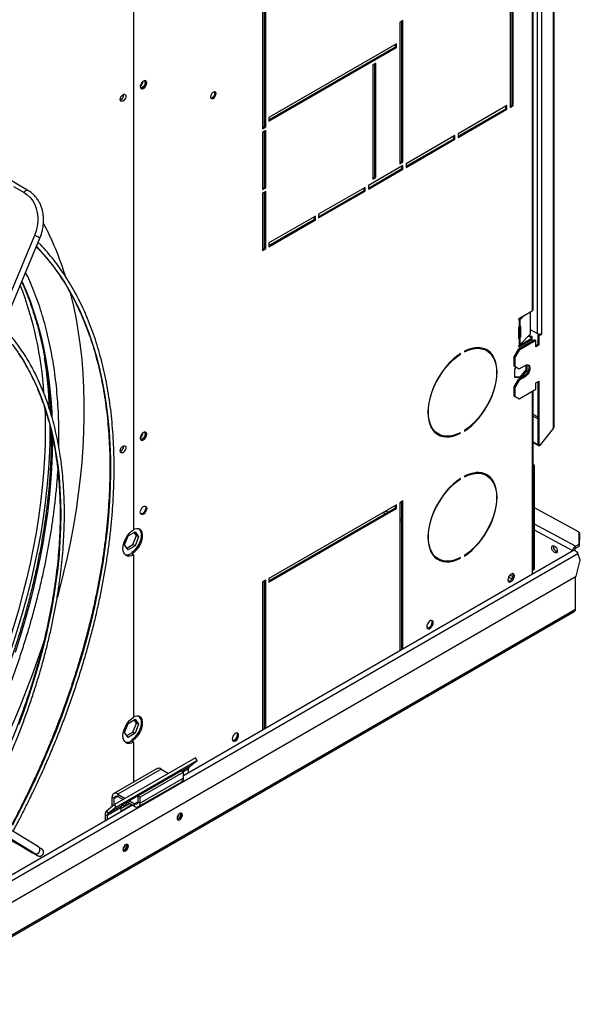
# Model space of a CAD drawing. Units: millimetres. Extents: x 5 to 414, y 3 to 291.
# Drawn here: x 237 to 252, y 32 to 57 of the extents above; entities that cross this region are included whole.
import ezdxf

# ---------------------------------------------------------------- set-up
doc = ezdxf.new("R2010")
doc.units = ezdxf.units.MM

msp = doc.modelspace()

# ---------------------------------------------------------------- linework, layer by layer
at = {"color": 7, "linetype": 'Continuous', "lineweight": 25}
for p, q in [((251.442, 75.532), (251.442, 46.607)), ((251.465, 46.649), (251.465, 75.532)), ((251.018, 71.727), (251.018, 49.076)), ((251.131, 71.727), (251.131, 49.076)), ((250.893, 70.822), (250.893, 49.674)), ((250.917, 49.706), (250.917, 70.855)), ((240.46, 65.353), (240.46, 43.945)), ((250.31, 59.217), (250.31, 54.988)), ((250.367, 55.053), (250.367, 59.25)), ((250.395, 55.037), (250.395, 59.266)), ((243.89, 54.498), (243.89, 58.957)), ((243.918, 54.482), (243.918, 58.973)), ((243.833, 58.924), (243.833, 54.433)), ((247.51, 57.258), (247.425, 57.209)), ((247.425, 57.209), (247.425, 53.518)), ((247.482, 53.584), (247.482, 57.242)), ((247.51, 53.567), (247.51, 57.258)), ((247.341, 56.654), (244.003, 54.727)), ((247.312, 56.572), (247.312, 56.637)), ((247.341, 56.556), (247.341, 56.654)), ((244.003, 54.662), (247.312, 56.572)), ((244.003, 54.629), (247.341, 56.556)), ((247.312, 56.572), (247.341, 56.556)), ((246.803, 56.148), (246.718, 56.099)), ((246.775, 53.175), (246.775, 56.131)), ((246.803, 53.159), (246.803, 56.148)), ((246.718, 56.099), (246.718, 53.11)), ((250.226, 55.037), (248.953, 54.302)), ((248.953, 54.237), (250.197, 54.955)), ((248.953, 54.204), (250.226, 54.939)), ((250.197, 54.955), (250.197, 55.02)), ((250.197, 54.955), (250.226, 54.939)), ((250.226, 54.939), (250.226, 55.037)), ((250.31, 55.02), (250.367, 55.053)), ((250.31, 54.988), (250.395, 55.037)), ((250.367, 55.053), (250.395, 55.037)), ((244.003, 54.727), (244.003, 54.629)), ((243.833, 54.466), (243.89, 54.498)), ((243.833, 54.433), (243.918, 54.482)), ((243.918, 54.384), (243.833, 54.335)), ((243.833, 54.335), (243.833, 52.841)), ((243.89, 54.498), (243.918, 54.482)), ((243.89, 52.906), (243.89, 54.368)), ((243.918, 52.89), (243.918, 54.384)), ((248.868, 54.253), (247.595, 53.518)), ((247.595, 53.453), (248.84, 54.171)), ((247.595, 53.42), (248.868, 54.155)), ((248.84, 54.171), (248.84, 54.237)), ((248.84, 54.171), (248.868, 54.155)), ((248.868, 54.155), (248.868, 54.253)), ((248.953, 54.302), (248.953, 54.204)), ((247.425, 53.551), (247.482, 53.584)), ((247.425, 53.518), (247.51, 53.567)), ((247.482, 53.584), (247.51, 53.567)), ((247.51, 53.469), (246.605, 52.947)), ((246.605, 52.881), (247.482, 53.388)), ((246.605, 52.849), (247.51, 53.371)), ((247.482, 53.388), (247.482, 53.453)), ((247.482, 53.388), (247.51, 53.371)), ((247.51, 53.371), (247.51, 53.469)), ((247.595, 53.518), (247.595, 53.42)), ((237.697, 52.821), (237.048, 53.196)), ((246.718, 53.143), (246.775, 53.175)), ((246.718, 53.11), (246.803, 53.159)), ((246.775, 53.175), (246.803, 53.159)), ((243.833, 52.873), (243.89, 52.906)), ((243.833, 52.841), (243.918, 52.89)), ((243.918, 52.792), (243.833, 52.743)), ((243.89, 52.906), (243.918, 52.89)), ((243.89, 51.314), (243.89, 52.776)), ((243.918, 51.298), (243.918, 52.792)), ((246.52, 52.898), (245.304, 52.196)), ((245.304, 52.13), (246.492, 52.816)), ((245.304, 52.098), (246.52, 52.8)), ((246.492, 52.816), (246.492, 52.881)), ((246.492, 52.816), (246.52, 52.8)), ((246.52, 52.8), (246.52, 52.898)), ((246.605, 52.947), (246.605, 52.849)), ((243.833, 52.743), (243.833, 51.249)), ((245.219, 52.147), (244.003, 51.445)), ((244.003, 51.379), (245.191, 52.065)), ((244.003, 51.347), (245.219, 52.049)), ((245.191, 52.065), (245.191, 52.13)), ((245.191, 52.065), (245.219, 52.049)), ((245.219, 52.049), (245.219, 52.147)), ((245.304, 52.196), (245.304, 52.098)), ((237.869, 51.641), (235.449, 45.842)), ((235.592, 45.776), (238.012, 51.574)), ((243.833, 51.281), (243.89, 51.314)), ((243.833, 51.249), (243.918, 51.298)), ((243.89, 51.314), (243.918, 51.298)), ((244.003, 51.445), (244.003, 51.347)), ((250.54, 49.443), (250.54, 49.447)), ((250.567, 49.486), (250.543, 49.461)), ((250.559, 49.432), (250.553, 49.43)), ((250.553, 49.43), (250.553, 49.264)), ((250.559, 49.481), (250.893, 49.674)), ((250.677, 49.549), (250.566, 49.438)), ((250.566, 49.438), (250.566, 49.275)), ((250.85, 49.068), (250.85, 49.649)), ((250.54, 48.953), (250.54, 49.234)), ((250.545, 49.253), (250.545, 48.996)), ((250.553, 49.264), (250.559, 49.269)), ((250.566, 49.274), (250.566, 49.275)), ((250.58, 49.265), (250.58, 48.985)), ((251.018, 49.076), (250.85, 49.173)), ((250.961, 48.913), (250.523, 48.66)), ((250.865, 48.939), (250.54, 48.751)), ((250.545, 48.996), (250.58, 48.985)), ((250.559, 48.942), (250.553, 48.94)), ((250.553, 48.94), (250.553, 48.774)), ((250.893, 48.922), (250.559, 48.73)), ((250.566, 48.785), (250.85, 49.068)), ((250.566, 48.948), (250.566, 48.785)), ((250.566, 48.948), (250.566, 48.948)), ((250.794, 49.012), (250.851, 48.98)), ((250.814, 49.033), (250.879, 48.996)), ((250.851, 48.98), (250.879, 48.996)), ((250.851, 48.98), (250.851, 48.931)), ((250.893, 48.922), (250.865, 48.939)), ((250.879, 48.996), (250.879, 48.931)), ((250.893, 48.873), (250.893, 48.922)), ((250.961, 48.913), (250.989, 48.896)), ((251.079, 49.062), (251.046, 49.043)), ((251.046, 49.043), (251.074, 49.027)), ((251.046, 48.798), (251.046, 49.043)), ((251.074, 49.027), (251.145, 49.068)), ((251.074, 48.782), (251.074, 49.027)), ((251.145, 49.084), (251.131, 49.076)), ((251.131, 49.076), (251.145, 49.068)), ((251.145, 49.068), (251.145, 49.084)), ((250.523, 48.66), (250.409, 48.464)), ((250.523, 48.66), (250.551, 48.643)), ((250.54, 48.741), (250.54, 48.744)), ((250.989, 48.896), (250.551, 48.643)), ((250.553, 48.774), (250.559, 48.779)), ((250.989, 48.733), (250.989, 48.896)), ((251.046, 48.798), (250.989, 48.766)), ((251.074, 48.782), (250.989, 48.733)), ((251.074, 48.782), (251.046, 48.798)), ((249.003, 48.547), (249.016, 48.54)), ((249.016, 48.54), (249.016, 48.556)), ((249.115, 48.613), (249.115, 48.597)), ((249.696, 48.632), (249.668, 48.649)), ((250.409, 48.464), (250.438, 48.447)), ((250.409, 48.464), (250.409, 48.235)), ((250.551, 48.643), (250.438, 48.447)), ((250.438, 48.447), (250.438, 48.219)), ((250.409, 48.235), (250.438, 48.219)), ((250.409, 48.235), (250.523, 48.17)), ((250.435, 48.143), (250.477, 48.196)), ((250.435, 47.932), (250.435, 48.143)), ((250.438, 48.219), (250.551, 48.153)), ((250.523, 48.17), (250.551, 48.153)), ((250.551, 48.153), (250.706, 48.243)), ((250.723, 48.252), (250.723, 48.131)), ((250.752, 48.26), (250.752, 48.115)), ((250.565, 47.934), (250.435, 47.946)), ((250.593, 47.918), (250.435, 47.932)), ((250.678, 47.965), (250.523, 47.876)), ((250.706, 47.949), (250.551, 47.859)), ((250.723, 48.131), (250.565, 47.934)), ((250.565, 47.934), (250.593, 47.918)), ((250.752, 48.115), (250.593, 47.918)), ((250.678, 47.965), (250.706, 47.949)), ((250.723, 48.131), (250.752, 48.115)), ((250.523, 47.876), (250.409, 47.68)), ((250.409, 47.68), (250.438, 47.663)), ((250.409, 47.68), (250.409, 47.451)), ((250.551, 47.859), (250.438, 47.663)), ((250.438, 47.663), (250.438, 47.435)), ((250.523, 47.876), (250.551, 47.859)), ((250.989, 47.786), (251.074, 47.835)), ((250.989, 47.622), (250.989, 47.786)), ((251.046, 46.15), (251.046, 47.818)), ((251.074, 46.134), (251.074, 47.835)), ((250.409, 47.451), (250.438, 47.435)), ((250.409, 47.451), (250.523, 47.386)), ((250.438, 47.435), (250.551, 47.369)), ((250.523, 47.386), (250.551, 47.369)), ((250.551, 47.369), (250.989, 47.622)), ((250.917, 43.174), (250.917, 47.58)), ((251.442, 46.607), (251.442, 46.591)), ((248.408, 46.466), (248.436, 46.45)), ((249.001, 46.478), (249.016, 46.469)), ((249.016, 46.469), (249.016, 46.485)), ((249.115, 46.542), (249.115, 46.526)), ((251.442, 46.591), (251.074, 46.134)), ((251.046, 46.16), (250.917, 46.235)), ((251.065, 46.137), (250.917, 46.223)), ((251.074, 46.134), (251.046, 46.15)), ((251.065, 46.137), (251.063, 46.14)), ((251.066, 46.138), (251.065, 46.137)), ((250.921, 45.575), (250.95, 45.591)), ((250.921, 42.926), (250.921, 45.575)), ((250.95, 42.942), (250.95, 45.591)), ((249.115, 45.347), (249.115, 45.331)), ((249.696, 45.366), (249.668, 45.382)), ((249.003, 45.281), (249.016, 45.274)), ((249.016, 45.274), (249.016, 45.29)), ((247.341, 44.602), (244.003, 42.675)), ((247.312, 44.52), (247.312, 44.585)), ((247.341, 44.504), (247.341, 44.602)), ((247.51, 44.7), (247.425, 44.651)), ((247.425, 44.651), (247.425, 40.781)), ((247.443, 44.661), (247.482, 44.641)), ((247.482, 40.814), (247.482, 44.683)), ((247.51, 40.83), (247.51, 44.7)), ((244.003, 42.61), (247.312, 44.52)), ((244.003, 42.577), (247.341, 44.504)), ((247.312, 44.52), (247.341, 44.504)), ((252.122, 43.887), (250.95, 44.52)), ((240.228, 43.549), (240.319, 43.785)), ((240.319, 43.785), (240.502, 43.891)), ((240.446, 43.558), (240.537, 43.793)), ((240.537, 43.793), (240.478, 43.877)), ((240.502, 43.891), (240.594, 43.761)), ((240.594, 43.761), (240.537, 43.793)), ((252.122, 43.572), (252.122, 43.887)), ((252.122, 43.887), (252.124, 43.838)), ((252.124, 43.838), (252.123, 43.522)), ((240.319, 43.419), (240.228, 43.549)), ((240.287, 43.466), (240.446, 43.558)), ((240.502, 43.525), (240.319, 43.419)), ((240.502, 43.525), (240.446, 43.558)), ((240.594, 43.761), (240.502, 43.525)), ((252.023, 43.514), (252.122, 43.572)), ((252.024, 43.465), (252.023, 43.514)), ((252.024, 43.465), (252.123, 43.522)), ((252.123, 43.522), (252.122, 43.572)), ((240.404, 43.324), (240.46, 43.292)), ((240.446, 43.342), (240.418, 43.359)), ((240.418, 43.359), (240.418, 43.316)), ((240.446, 43.342), (240.446, 43.3)), ((240.46, 43.292), (240.46, 39.046)), ((251.972, 43.406), (241.769, 37.516)), ((249.115, 43.276), (249.115, 43.26)), ((251.995, 43.416), (251.984, 43.41)), ((252.02, 43.403), (251.995, 43.416)), ((252.02, 43.403), (252.019, 43.402)), ((252.02, 43.402), (252.02, 43.403)), ((252.149, 43.155), (252.083, 43.325)), ((248.408, 43.2), (248.436, 43.184)), ((249.001, 43.211), (249.016, 43.203)), ((249.016, 43.203), (249.016, 43.219)), ((250.893, 43.141), (250.893, 42.783)), ((252.036, 42.732), (252.149, 43.155)), ((235.511, 33.193), (252.036, 42.732)), ((250.905, 42.889), (250.933, 42.905)), ((250.95, 42.942), (250.921, 42.926)), ((243.918, 42.626), (243.833, 42.577)), ((243.833, 42.577), (243.833, 38.708)), ((243.89, 38.74), (243.89, 42.61)), ((243.918, 38.757), (243.918, 42.626)), ((244.003, 42.675), (244.003, 42.577)), ((252.02, 41.864), (252.02, 42.723)), ((234.197, 31.54), (251.99, 41.812)), ((240.228, 38.65), (240.319, 38.886)), ((240.319, 38.886), (240.502, 38.992)), ((240.446, 38.658), (240.537, 38.894)), ((240.537, 38.894), (240.478, 38.978)), ((240.502, 38.992), (240.594, 38.861)), ((240.594, 38.861), (240.537, 38.894)), ((240.319, 38.52), (240.228, 38.65)), ((240.287, 38.567), (240.446, 38.658)), ((240.502, 38.626), (240.319, 38.52)), ((240.502, 38.626), (240.446, 38.658)), ((240.594, 38.861), (240.502, 38.626)), ((240.404, 38.425), (240.46, 38.393)), ((240.446, 38.443), (240.418, 38.46)), ((240.418, 38.46), (240.418, 38.417)), ((240.446, 38.443), (240.446, 38.401)), ((240.46, 38.393), (240.46, 37.346)), ((242.083, 37.985), (239.961, 36.761)), ((242.126, 37.918), (240.005, 36.694)), ((241.915, 37.75), (242.126, 37.918)), ((242.126, 37.918), (242.083, 37.985)), ((241.076, 37.701), (239.945, 37.048)), ((241.18, 37.691), (240.049, 37.038)), ((241.627, 37.598), (240.213, 36.782)), ((241.712, 37.645), (240.581, 36.992)), ((241.769, 37.613), (240.637, 36.96)), ((241.18, 37.691), (241.377, 37.578)), ((241.619, 37.592), (241.627, 37.598)), ((241.712, 37.645), (241.769, 37.613)), ((241.769, 37.456), (241.769, 37.613)), ((241.895, 37.589), (241.895, 37.698)), ((240.594, 36.708), (241.725, 37.361)), ((241.769, 37.456), (240.637, 36.803)), ((241.484, 37.516), (241.486, 37.515)), ((241.485, 37.515), (241.485, 37.516)), ((237.972, 35.656), (235.552, 37.14)), ((237.869, 35.485), (235.449, 36.968)), ((239.958, 36.92), (239.902, 36.953)), ((239.902, 36.713), (239.902, 36.953)), ((239.958, 36.758), (239.958, 36.92)), ((240.049, 37.038), (240.245, 36.925)), ((240.049, 37.038), (240.049, 36.973)), ((240.049, 36.973), (240.189, 36.892)), ((240.296, 36.83), (240.49, 36.718)), ((240.353, 36.862), (240.49, 36.783)), ((240.581, 36.835), (240.581, 36.992)), ((240.581, 36.992), (240.637, 36.96)), ((240.581, 36.835), (240.637, 36.803)), ((240.637, 36.803), (240.637, 36.96)), ((240.438, 36.748), (236.946, 34.732)), ((239.961, 36.761), (239.75, 36.592)), ((239.75, 36.592), (239.794, 36.525)), ((240.127, 36.678), (239.774, 36.474)), ((240.147, 36.729), (239.794, 36.525)), ((240.005, 36.694), (239.794, 36.525)), ((240.005, 36.694), (239.961, 36.761)), ((240.127, 36.658), (240.361, 36.793)), ((240.127, 36.593), (240.417, 36.76)), ((240.127, 36.678), (240.127, 36.593)), ((240.213, 36.782), (240.147, 36.729)), ((240.49, 36.718), (240.49, 36.783)), ((239.717, 36.506), (239.774, 36.474)), ((239.717, 36.506), (239.717, 36.332)), ((239.774, 36.474), (239.774, 36.364)), ((241.698, 36.514), (241.694, 36.539)), ((237.199, 35.86), (237.596, 35.631)), ((240.284, 35.697), (240.279, 35.723))]:
    msp.add_line(p, q, dxfattribs=at)
at = {"color": 8, "linetype": 'Continuous', "lineweight": 25}
for p, q in [((237.321, 52.921), (237.596, 52.762)), ((250.54, 49.447), (250.566, 49.438)), ((250.54, 49.443), (250.559, 49.432)), ((250.58, 49.265), (250.562, 49.271)), ((250.566, 48.948), (250.54, 48.956)), ((250.54, 48.953), (250.559, 48.942)), ((250.54, 48.741), (250.559, 48.73)), ((250.893, 47.567), (250.893, 43.141)), ((251.046, 46.888), (250.917, 46.962)), ((250.917, 46.918), (251.046, 46.843)), ((246.995, 44.402), (247.055, 44.371)), ((247.113, 44.405), (247.053, 44.436)), ((247.482, 44.214), (247.425, 44.244)), ((247.425, 44.18), (247.482, 44.151)), ((252.023, 43.514), (250.95, 44.094)), ((251.95, 43.393), (250.95, 43.933)), ((237.071, 34.659), (252.083, 43.325)), ((250.388, 42.713), (250.302, 42.757)), ((250.271, 42.71), (250.364, 42.662)), ((252.02, 41.863), (234.255, 31.608)), ((241.915, 37.75), (241.723, 37.639)), ((241.895, 37.698), (241.758, 37.619)), ((241.496, 37.521), (241.494, 37.521)), ((241.555, 37.555), (241.555, 37.556)), ((240.049, 36.973), (239.958, 36.92)), ((240.581, 36.835), (240.49, 36.783))]:
    msp.add_line(p, q, dxfattribs=at)
at = {"color": 7, "linetype": 'Continuous', "lineweight": 25, "flags": 128}
for points in [[(240.807, 55.631), (240.802, 55.662), (240.787, 55.682), (240.764, 55.691), (240.737, 55.687), (240.707, 55.67), (240.68, 55.642), (240.657, 55.607), (240.642, 55.569), (240.637, 55.533), (240.642, 55.502), (240.657, 55.481), (240.68, 55.473), (240.707, 55.477), (240.737, 55.494), (240.764, 55.522), (240.787, 55.557), (240.802, 55.594), (240.807, 55.631)], [(240.738, 55.687), (240.744, 55.685), (240.759, 55.667), (240.764, 55.639), (240.759, 55.605), (240.744, 55.569), (240.721, 55.538), (240.694, 55.517), (240.667, 55.507), (240.644, 55.512), (240.639, 55.515)], [(240.779, 55.647), (240.774, 55.678), (240.766, 55.691)], [(242.62, 55.349), (242.615, 55.378), (242.599, 55.395), (242.576, 55.4), (242.549, 55.39), (242.522, 55.368), (242.499, 55.337), (242.484, 55.302), (242.479, 55.268), (242.484, 55.24), (242.499, 55.222), (242.522, 55.217), (242.549, 55.227), (242.576, 55.249), (242.599, 55.28), (242.615, 55.315), (242.62, 55.349)], [(242.487, 55.234), (242.494, 55.234), (242.521, 55.243), (242.548, 55.265), (242.571, 55.296), (242.586, 55.331), (242.592, 55.366)], [(242.592, 55.366), (242.586, 55.394), (242.583, 55.4)], [(240.111, 55.196), (240.116, 55.23), (240.13, 55.265), (240.152, 55.296), (240.178, 55.32), (240.205, 55.332), (240.229, 55.332), (240.247, 55.32), (240.257, 55.296), (240.257, 55.265), (240.247, 55.23), (240.229, 55.197), (240.205, 55.169), (240.178, 55.15), (240.152, 55.144), (240.13, 55.15), (240.116, 55.169), (240.111, 55.196)], [(237.596, 52.762), (237.682, 52.704), (237.758, 52.632), (237.823, 52.548), (237.876, 52.453), (237.916, 52.349), (237.943, 52.238), (237.956, 52.122), (237.955, 52.002), (237.94, 51.88), (237.911, 51.759), (237.869, 51.641)], [(238.793, 50.183), (238.81, 50.118), (238.888, 49.79), (238.957, 49.453), (239.017, 49.108), (239.066, 48.756), (239.106, 48.396), (239.135, 48.03), (239.155, 47.657), (239.165, 47.277), (239.165, 46.892), (239.155, 46.502), (239.135, 46.106), (239.106, 45.705), (239.066, 45.3), (239.017, 44.89), (238.957, 44.477), (238.888, 44.06), (238.81, 43.641), (238.721, 43.218), (238.623, 42.793), (238.516, 42.367), (238.468, 42.187)], [(250.553, 49.43), (250.55, 49.429), (250.548, 49.43), (250.545, 49.431), (250.543, 49.432), (250.542, 49.434), (250.54, 49.437), (250.54, 49.44), (250.54, 49.443)], [(250.566, 49.275), (250.569, 49.277), (250.571, 49.278), (250.574, 49.278), (250.576, 49.277), (250.577, 49.276), (250.579, 49.273), (250.579, 49.27), (250.58, 49.265)], [(250.553, 48.94), (250.55, 48.939), (250.548, 48.94), (250.545, 48.941), (250.543, 48.942), (250.542, 48.944), (250.54, 48.947), (250.54, 48.95), (250.54, 48.953)], [(249.115, 46.526), (249.213, 46.594), (249.308, 46.674), (249.401, 46.764), (249.49, 46.863), (249.574, 46.969), (249.652, 47.083), (249.723, 47.202), (249.787, 47.325), (249.842, 47.45), (249.887, 47.577), (249.924, 47.703), (249.95, 47.827), (249.966, 47.947), (249.971, 48.063), (249.966, 48.173), (249.95, 48.276), (249.924, 48.37), (249.887, 48.454), (249.842, 48.527), (249.787, 48.589), (249.723, 48.639), (249.652, 48.676), (249.574, 48.699), (249.49, 48.709), (249.401, 48.705), (249.308, 48.688), (249.213, 48.657), (249.115, 48.613)], [(249.115, 48.597), (249.211, 48.64), (249.305, 48.67), (249.397, 48.687), (249.484, 48.691), (249.567, 48.681), (249.643, 48.658), (249.713, 48.622), (249.776, 48.573), (249.83, 48.512), (249.875, 48.44), (249.91, 48.357), (249.936, 48.264), (249.952, 48.163), (249.957, 48.055), (249.952, 47.941), (249.936, 47.822), (249.91, 47.7), (249.875, 47.576), (249.83, 47.452), (249.776, 47.329), (249.713, 47.208), (249.643, 47.091), (249.567, 46.979), (249.484, 46.874), (249.397, 46.777), (249.305, 46.688), (249.211, 46.61), (249.115, 46.542)], [(249.016, 48.556), (248.919, 48.488), (248.823, 48.408), (248.731, 48.318), (248.642, 48.219), (248.558, 48.112), (248.48, 47.999), (248.409, 47.88), (248.345, 47.757), (248.29, 47.632), (248.244, 47.505), (248.208, 47.379), (248.182, 47.255), (248.166, 47.135), (248.161, 47.018), (248.166, 46.909), (248.182, 46.806), (248.208, 46.712), (248.244, 46.628), (248.29, 46.555), (248.345, 46.493), (248.409, 46.443), (248.48, 46.406), (248.558, 46.383), (248.642, 46.373), (248.731, 46.377), (248.823, 46.394), (248.919, 46.425), (249.016, 46.469)], [(249.016, 46.485), (248.921, 46.442), (248.827, 46.412), (248.735, 46.395), (248.648, 46.391), (248.565, 46.401), (248.489, 46.424), (248.419, 46.46), (248.356, 46.509), (248.302, 46.57), (248.257, 46.642), (248.221, 46.725), (248.196, 46.818), (248.18, 46.919), (248.175, 47.027), (248.18, 47.141), (248.196, 47.26), (248.221, 47.382), (248.257, 47.506), (248.302, 47.63), (248.356, 47.753), (248.419, 47.874), (248.489, 47.991), (248.565, 48.103), (248.648, 48.208), (248.735, 48.305), (248.827, 48.394), (248.921, 48.472), (249.016, 48.54)], [(250.781, 48.258), (250.794, 48.24), (250.804, 48.206), (250.804, 48.164), (250.794, 48.118), (250.774, 48.072), (250.747, 48.029), (250.714, 47.992), (250.678, 47.965)], [(250.706, 48.243), (250.742, 48.258), (250.775, 48.259), (250.803, 48.248), (250.822, 48.224), (250.832, 48.19), (250.832, 48.148), (250.822, 48.102), (250.803, 48.055), (250.775, 48.012), (250.742, 47.976), (250.706, 47.949)], [(240.807, 46.442), (240.802, 46.473), (240.787, 46.494), (240.764, 46.503), (240.737, 46.498), (240.707, 46.481), (240.68, 46.454), (240.657, 46.419), (240.642, 46.381), (240.637, 46.344), (240.642, 46.314), (240.657, 46.293), (240.68, 46.284), (240.707, 46.288), (240.737, 46.305), (240.764, 46.333), (240.787, 46.368), (240.802, 46.406), (240.807, 46.442)], [(240.738, 46.499), (240.744, 46.496), (240.759, 46.478), (240.764, 46.45), (240.759, 46.416), (240.744, 46.381), (240.721, 46.35), (240.694, 46.328), (240.667, 46.318), (240.644, 46.323), (240.639, 46.326)], [(240.779, 46.458), (240.774, 46.489), (240.766, 46.502)], [(240.111, 46.008), (240.116, 46.041), (240.13, 46.076), (240.152, 46.107), (240.178, 46.131), (240.205, 46.143), (240.229, 46.144), (240.247, 46.131), (240.257, 46.108), (240.257, 46.076), (240.247, 46.042), (240.229, 46.008), (240.205, 45.98), (240.178, 45.962), (240.152, 45.955), (240.13, 45.962), (240.116, 45.98), (240.111, 46.008)], [(249.115, 43.26), (249.213, 43.328), (249.308, 43.408), (249.401, 43.498), (249.49, 43.597), (249.574, 43.703), (249.652, 43.817), (249.723, 43.936), (249.787, 44.059), (249.842, 44.184), (249.887, 44.31), (249.924, 44.436), (249.95, 44.561), (249.966, 44.681), (249.971, 44.797), (249.966, 44.907), (249.95, 45.01), (249.924, 45.104), (249.887, 45.188), (249.842, 45.261), (249.787, 45.323), (249.723, 45.373), (249.652, 45.41), (249.574, 45.433), (249.49, 45.443), (249.401, 45.439), (249.308, 45.422), (249.213, 45.391), (249.115, 45.347)], [(249.115, 45.331), (249.211, 45.374), (249.305, 45.404), (249.397, 45.421), (249.484, 45.425), (249.567, 45.415), (249.643, 45.392), (249.713, 45.356), (249.776, 45.307), (249.83, 45.246), (249.875, 45.173), (249.91, 45.091), (249.936, 44.998), (249.952, 44.897), (249.957, 44.789), (249.952, 44.675), (249.936, 44.556), (249.91, 44.434), (249.875, 44.31), (249.83, 44.186), (249.776, 44.062), (249.713, 43.941), (249.643, 43.825), (249.567, 43.713), (249.484, 43.608), (249.397, 43.51), (249.305, 43.422), (249.211, 43.344), (249.115, 43.276)], [(249.016, 45.29), (248.919, 45.221), (248.823, 45.142), (248.731, 45.052), (248.642, 44.953), (248.558, 44.846), (248.48, 44.733), (248.409, 44.614), (248.345, 44.491), (248.29, 44.366), (248.244, 44.239), (248.208, 44.113), (248.182, 43.989), (248.166, 43.868), (248.161, 43.752), (248.166, 43.642), (248.182, 43.54), (248.208, 43.446), (248.244, 43.362), (248.29, 43.288), (248.345, 43.226), (248.409, 43.177), (248.48, 43.14), (248.558, 43.117), (248.642, 43.107), (248.731, 43.11), (248.823, 43.128), (248.919, 43.159), (249.016, 43.203)], [(249.016, 43.219), (248.921, 43.176), (248.827, 43.146), (248.735, 43.129), (248.648, 43.125), (248.565, 43.135), (248.489, 43.158), (248.419, 43.194), (248.356, 43.243), (248.302, 43.304), (248.257, 43.376), (248.221, 43.459), (248.196, 43.552), (248.18, 43.652), (248.175, 43.76), (248.18, 43.875), (248.196, 43.993), (248.221, 44.116), (248.257, 44.24), (248.302, 44.364), (248.356, 44.487), (248.419, 44.608), (248.489, 44.725), (248.565, 44.837), (248.648, 44.942), (248.735, 45.039), (248.827, 45.128), (248.921, 45.206), (249.016, 45.274)], [(240.637, 44.406), (240.642, 44.443), (240.657, 44.481), (240.68, 44.516), (240.707, 44.543), (240.737, 44.56), (240.764, 44.565), (240.787, 44.556), (240.802, 44.535), (240.807, 44.504), (240.802, 44.468), (240.787, 44.43), (240.764, 44.395), (240.737, 44.367), (240.707, 44.35), (240.68, 44.346), (240.657, 44.355), (240.642, 44.376), (240.637, 44.406)], [(240.766, 44.564), (240.774, 44.551), (240.779, 44.521), (240.774, 44.484), (240.759, 44.446), (240.736, 44.411), (240.709, 44.384), (240.679, 44.367), (240.651, 44.362), (240.65, 44.362)], [(240.46, 43.292), (240.406, 43.268), (240.354, 43.258), (240.307, 43.261), (240.265, 43.277), (240.231, 43.307), (240.206, 43.348), (240.19, 43.399), (240.185, 43.459), (240.19, 43.525), (240.206, 43.594), (240.231, 43.665), (240.265, 43.734), (240.307, 43.798), (240.354, 43.856), (240.406, 43.906), (240.46, 43.945)], [(240.418, 43.359), (240.471, 43.397), (240.521, 43.447), (240.567, 43.505), (240.606, 43.57), (240.637, 43.638), (240.659, 43.707), (240.67, 43.774), (240.67, 43.835), (240.659, 43.889), (240.637, 43.934), (240.609, 43.965)], [(240.446, 43.342), (240.499, 43.381), (240.55, 43.431), (240.596, 43.489), (240.635, 43.553), (240.666, 43.622), (240.687, 43.691), (240.698, 43.757), (240.698, 43.819), (240.687, 43.873), (240.666, 43.917), (240.635, 43.95), (240.596, 43.969), (240.55, 43.975), (240.499, 43.966), (240.46, 43.95)], [(251.474, 43.353), (251.447, 43.375), (251.423, 43.407), (251.408, 43.443), (251.402, 43.478), (251.408, 43.507), (251.423, 43.525), (251.447, 43.529), (251.474, 43.52), (251.502, 43.497), (251.525, 43.466), (251.541, 43.43), (251.547, 43.395), (251.541, 43.366), (251.525, 43.348), (251.502, 43.344), (251.474, 43.353)], [(251.972, 43.406), (251.982, 43.41), (252.003, 43.409), (252.026, 43.398), (252.049, 43.379), (252.068, 43.354), (252.083, 43.325)], [(250.424, 42.74), (250.418, 42.77), (250.404, 42.791), (250.381, 42.8), (250.353, 42.796), (250.324, 42.779), (250.296, 42.751), (250.274, 42.716), (250.259, 42.678), (250.254, 42.642), (250.259, 42.611), (250.274, 42.59), (250.296, 42.581), (250.324, 42.586), (250.353, 42.603), (250.381, 42.63), (250.404, 42.665), (250.418, 42.703), (250.424, 42.74)], [(250.395, 42.756), (250.39, 42.786), (250.383, 42.8)], [(248.302, 41.515), (248.297, 41.546), (248.282, 41.567), (248.26, 41.575), (248.232, 41.571), (248.203, 41.554), (248.175, 41.526), (248.152, 41.491), (248.138, 41.453), (248.133, 41.417), (248.138, 41.386), (248.152, 41.366), (248.175, 41.357), (248.203, 41.361), (248.232, 41.378), (248.26, 41.406), (248.282, 41.441), (248.297, 41.479), (248.302, 41.515)], [(248.274, 41.531), (248.269, 41.562), (248.262, 41.575)], [(240.46, 38.393), (240.406, 38.369), (240.354, 38.359), (240.307, 38.362), (240.265, 38.378), (240.231, 38.408), (240.206, 38.449), (240.19, 38.5), (240.185, 38.56), (240.19, 38.626), (240.206, 38.695), (240.231, 38.765), (240.265, 38.834), (240.307, 38.899), (240.354, 38.957), (240.406, 39.007), (240.46, 39.046)], [(240.418, 38.46), (240.471, 38.498), (240.521, 38.548), (240.567, 38.606), (240.606, 38.671), (240.637, 38.739), (240.659, 38.808), (240.67, 38.874), (240.67, 38.936), (240.659, 38.99), (240.637, 39.034), (240.609, 39.065)], [(240.446, 38.443), (240.499, 38.482), (240.55, 38.531), (240.596, 38.59), (240.635, 38.654), (240.666, 38.722), (240.687, 38.791), (240.698, 38.858), (240.698, 38.92), (240.687, 38.974), (240.666, 39.018), (240.635, 39.051), (240.596, 39.07), (240.55, 39.075), (240.499, 39.067), (240.46, 39.051)], [(243.211, 38.576), (243.206, 38.606), (243.191, 38.627), (243.169, 38.636), (243.141, 38.632), (243.111, 38.615), (243.084, 38.587), (243.061, 38.552), (243.046, 38.514), (243.041, 38.478), (243.046, 38.447), (243.061, 38.426), (243.084, 38.418), (243.111, 38.422), (243.141, 38.439), (243.169, 38.467), (243.191, 38.501), (243.206, 38.539), (243.211, 38.576)], [(243.183, 38.592), (243.178, 38.623), (243.17, 38.636)], [(240.179, 36.754), (240.191, 36.742), (240.214, 36.738), (240.241, 36.747), (240.268, 36.769), (240.291, 36.8), (240.303, 36.826)], [(241.74, 36.489), (241.735, 36.517), (241.72, 36.535), (241.697, 36.539), (241.67, 36.53), (241.643, 36.508), (241.62, 36.477), (241.604, 36.442), (241.599, 36.407), (241.604, 36.379), (241.62, 36.362), (241.643, 36.357), (241.67, 36.367), (241.697, 36.388), (241.72, 36.419), (241.735, 36.455), (241.74, 36.489)], [(241.607, 36.373), (241.614, 36.374), (241.641, 36.383), (241.668, 36.405), (241.691, 36.436), (241.707, 36.471), (241.712, 36.505)], [(241.712, 36.505), (241.707, 36.534), (241.703, 36.539)], [(240.326, 35.673), (240.321, 35.701), (240.305, 35.718), (240.282, 35.723), (240.255, 35.714), (240.228, 35.692), (240.205, 35.661), (240.19, 35.625), (240.185, 35.591), (240.19, 35.563), (240.205, 35.545), (240.228, 35.541), (240.255, 35.55), (240.282, 35.572), (240.305, 35.603), (240.321, 35.638), (240.326, 35.673)], [(240.193, 35.557), (240.2, 35.557), (240.227, 35.567), (240.254, 35.588), (240.277, 35.619), (240.292, 35.655), (240.298, 35.689)], [(240.298, 35.689), (240.292, 35.717), (240.289, 35.723)], [(237.925, 35.45), (237.911, 35.459), (237.869, 35.485)]]:
    msp.add_lwpolyline(points, dxfattribs=at)
at = {"color": 8, "linetype": 'Continuous', "lineweight": 25, "flags": 128}
for points in [[(237.596, 52.762), (237.619, 52.793), (237.646, 52.816), (237.673, 52.825), (237.696, 52.821), (237.697, 52.821)], [(237.919, 51.352), (237.982, 51.286), (238.162, 51.085), (238.334, 50.874), (238.497, 50.651), (238.652, 50.418), (238.797, 50.174), (238.934, 49.92), (239.062, 49.656), (239.181, 49.382), (239.29, 49.099), (239.39, 48.807), (239.481, 48.506), (239.562, 48.196), (239.633, 47.878), (239.695, 47.552), (239.747, 47.218), (239.789, 46.877), (239.821, 46.529), (239.844, 46.174), (239.856, 45.813), (239.858, 45.446), (239.851, 45.073), (239.834, 44.695), (239.806, 44.312), (239.769, 43.924), (239.722, 43.532), (239.665, 43.137), (239.599, 42.738), (239.523, 42.336), (239.437, 41.931), (239.342, 41.525), (239.237, 41.116), (239.123, 40.706), (238.999, 40.295), (238.867, 39.883), (238.726, 39.471), (238.575, 39.059), (238.416, 38.647), (238.249, 38.237), (238.073, 37.828), (237.889, 37.42), (237.697, 37.015), (237.497, 36.612), (237.29, 36.212)], [(237.541, 50.445), (237.645, 50.209), (237.756, 49.928), (237.857, 49.637), (237.949, 49.338), (238.032, 49.03), (238.105, 48.714), (238.168, 48.39), (238.221, 48.058), (238.264, 47.718), (238.298, 47.371), (238.322, 47.018), (238.327, 46.912)], [(237.457, 48.558), (237.596, 48.341), (237.726, 48.113), (237.848, 47.875), (237.96, 47.628), (238.062, 47.371), (238.156, 47.104), (238.239, 46.828), (238.314, 46.544), (238.378, 46.251), (238.433, 45.951), (238.478, 45.643), (238.512, 45.327), (238.537, 45.005), (238.552, 44.676), (238.557, 44.34), (238.552, 43.999), (238.537, 43.653), (238.512, 43.302), (238.478, 42.946), (238.433, 42.586), (238.378, 42.222), (238.314, 41.855), (238.239, 41.485), (238.156, 41.113), (238.062, 40.738), (237.96, 40.363), (237.848, 39.985), (237.726, 39.608), (237.596, 39.23), (237.457, 38.852)], [(238.142, 47.131), (238.149, 46.927), (238.154, 46.562), (238.149, 46.192), (238.134, 45.816), (238.109, 45.435), (238.075, 45.049), (238.03, 44.659), (237.976, 44.265), (237.912, 43.868), (237.838, 43.468), (237.755, 43.065), (237.662, 42.659), (237.56, 42.252), (237.449, 41.843), (237.328, 41.433), (237.198, 41.022), (237.061, 40.617)], [(238.275, 46.673), (238.275, 46.571), (238.27, 46.198), (238.256, 45.82), (238.231, 45.436), (238.196, 45.048), (238.151, 44.655), (238.096, 44.259), (238.032, 43.859), (237.958, 43.456), (237.874, 43.05), (237.781, 42.642), (237.678, 42.232), (237.566, 41.82), (237.444, 41.407), (237.313, 40.994), (237.174, 40.58), (237.025, 40.166), (236.867, 39.752), (236.701, 39.34), (236.631, 39.172)], [(238.339, 46.39), (238.339, 46.292), (238.333, 45.921), (238.317, 45.544), (238.29, 45.162), (238.254, 44.776), (238.209, 44.385), (238.153, 43.99), (238.087, 43.592), (238.012, 43.191), (237.927, 42.787), (237.833, 42.381), (237.729, 41.973), (237.615, 41.564), (237.493, 41.153), (237.361, 40.742)], [(237.95, 35.431), (237.956, 35.428), (237.955, 35.43), (237.94, 35.44), (237.925, 35.45)]]:
    msp.add_lwpolyline(points, dxfattribs=at)
at = {"color": 7, "linetype": 'Continuous', "lineweight": 25}
for centre, radius, start, end in [((240.554, 55.679), 0.154, 303.1961, 357.3589), ((240.625, 55.641), 0.154, 279.2601, 2.3249), ((240.061, 55.31), 0.137, 291.749, 8.1462), ((240.057, 55.312), 0.144, 292.6705, 7.3349), ((230.952, 48.202), 8.084, 17.1233, 27.7105), ((250.876, 49.71), 0.0402, 294.3747, 354.3052), ((250.583, 49.445), 0.043, 122.6055, 177.3945), ((250.527, 49.478), 0.056, 305.4031, 314.7839), ((250.583, 49.232), 0.0439, 133.2181, 177.0802), ((250.526, 49.315), 0.0565, 305.4297, 314.139), ((250.484, 48.998), 0.0606, 335.5205, 358.4705), ((250.526, 48.988), 0.0565, 305.4297, 314.139), ((250.521, 48.986), 0.0586, 320.1749, 358.9215), ((251.074, 49.185), 0.123, 242.6097, 297.3903), ((249.44, 48.242), 0.466, 60.8019, 92.3091), ((249.428, 48.252), 0.483, 23.9868, 56.9899), ((250.552, 48.739), 0.0122, 170.786, 309.2033), ((250.583, 48.742), 0.0439, 133.2181, 177.0802), ((250.527, 48.825), 0.056, 305.4031, 314.7839), ((248.641, 46.861), 0.459, 207.4467, 239.4531), ((240.554, 46.49), 0.154, 303.1961, 357.3589), ((240.625, 46.452), 0.154, 279.2601, 2.3249), ((248.631, 46.872), 0.484, 243.0402, 275.9939), ((240.061, 46.121), 0.137, 291.7512, 8.1991), ((240.057, 46.124), 0.144, 292.6705, 7.3349), ((250.826, 45.585), 0.124, 2.6972, 43.0301), ((250.82, 45.573), 0.102, 1.0377, 17.7881), ((249.44, 44.976), 0.466, 60.8019, 92.3091), ((249.428, 44.986), 0.483, 23.9868, 56.9899), ((251.579, 43.497), 0.134, 166.0911, 253.9036), ((240.289, 43.501), 0.21, 256.8866, 303.1108), ((248.641, 43.595), 0.459, 207.4467, 239.4531), ((248.631, 43.606), 0.484, 243.0402, 275.9939), ((250.876, 43.178), 0.0402, 294.3747, 354.3052), ((250.241, 42.75), 0.154, 279.2601, 2.3249), ((250.887, 42.92), 0.0352, 280.5621, 9.2366), ((250.91, 42.938), 0.0397, 305.2002, 6.112), ((248.12, 41.525), 0.154, 279.2601, 2.3249), ((213.096, 49.275), 26.35, 331.5162, 341.5932), ((240.289, 38.601), 0.21, 256.8866, 303.1108), ((243.029, 38.586), 0.154, 279.2601, 2.3249), ((241.119, 37.606), 0.105, 54.3824, 114.3071), ((241.959, 37.703), 0.0642, 133.4511, 184.4058), ((241.667, 37.445), 0.103, 305.0133, 6.2988), ((239.991, 36.968), 0.0908, 50.7967, 189.214), ((240.014, 36.929), 0.0559, 50.7967, 189.214), ((240.525, 36.826), 0.0559, 230.7967, 9.214), ((239.824, 36.514), 0.107, 133.4511, 184.4058), ((240.191, 36.683), 0.0642, 133.4511, 184.4058), ((240.548, 36.788), 0.0908, 230.7967, 9.214), ((239.838, 36.478), 0.0642, 133.4511, 184.4058), ((241.495, 36.549), 0.162, 310.8942, 349.1112), ((241.558, 36.514), 0.14, 288.7976, 359.6388), ((242.51, 43.916), 9.633, 239.3292, 241.7425), ((240.081, 35.733), 0.162, 310.8942, 349.1112), ((240.144, 35.698), 0.14, 288.7976, 359.6388)]:
    msp.add_arc(centre, radius, start, end, dxfattribs=at)
at = {"color": 8, "linetype": 'Continuous', "lineweight": 25}
for centre, radius, start, end in [((237.727, 51.148), 0.513, 56.2548, 73.9249), ((228.601, 46.913), 9.537, 3.6543, 21.0914), ((226.611, 46.657), 11.663, 2.184, 8.807), ((237.912, 35.576), 0.101, 244.893, 53.2016)]:
    msp.add_arc(centre, radius, start, end, dxfattribs=at)
at = {"color": 7, "linetype": 'Continuous', "lineweight": 25}
for points, knots in [([(238.012, 51.574), (238.02, 51.594), (238.042, 51.649), (238.071, 51.744), (238.095, 51.857), (238.108, 51.97), (238.109, 52.083), (238.1, 52.193), (238.079, 52.3), (238.047, 52.402), (238.005, 52.497), (237.952, 52.585), (237.89, 52.665), (237.82, 52.735), (237.754, 52.786), (237.712, 52.812), (237.697, 52.821)], [0, 0, 0, 0, 0.041569, 0.118548, 0.19558, 0.272622, 0.349653, 0.426643, 0.503546, 0.580309, 0.65687, 0.73317, 0.809169, 0.884856, 0.960263, 1, 1, 1, 1]), ([(237.918, 51.349), (237.965, 51.301), (238.07, 51.192), (238.224, 51.01), (238.384, 50.806), (238.535, 50.593), (238.679, 50.369), (238.815, 50.137), (238.943, 49.895), (239.062, 49.644), (239.174, 49.385), (239.277, 49.117), (239.372, 48.841), (239.458, 48.556), (239.536, 48.264), (239.605, 47.965), (239.665, 47.658), (239.717, 47.344), (239.76, 47.024), (239.794, 46.697), (239.819, 46.364), (239.836, 46.025), (239.843, 45.68), (239.842, 45.33), (239.832, 44.975), (239.812, 44.616), (239.784, 44.252), (239.747, 43.884), (239.701, 43.512), (239.647, 43.137), (239.583, 42.759), (239.511, 42.378), (239.431, 41.994), (239.342, 41.609), (239.244, 41.222), (239.138, 40.833), (239.023, 40.443), (238.901, 40.053), (238.77, 39.662), (238.631, 39.271), (238.484, 38.88), (238.33, 38.49), (238.168, 38.101), (237.999, 37.714), (237.822, 37.328), (237.638, 36.944), (237.447, 36.562), (237.305, 36.288), (237.225, 36.142), (237.214, 36.121)], [0, 0, 0, 0, 0.017341, 0.039155, 0.060962, 0.082762, 0.104555, 0.126341, 0.14812, 0.169893, 0.191661, 0.213424, 0.235182, 0.256937, 0.278689, 0.300438, 0.322186, 0.343932, 0.365676, 0.38742, 0.409164, 0.430907, 0.45265, 0.474393, 0.496137, 0.517881, 0.539625, 0.56137, 0.583115, 0.604861, 0.626607, 0.648355, 0.670102, 0.691851, 0.7136, 0.735349, 0.7571, 0.77885, 0.800602, 0.822353, 0.844105, 0.865858, 0.887611, 0.909364, 0.931117, 0.952871, 0.974625, 0.996379, 1, 1, 1, 1]), ([(237.31, 36.062), (237.368, 36.172), (237.494, 36.409), (237.679, 36.775), (237.866, 37.16), (238.046, 37.547), (238.219, 37.935), (238.384, 38.326), (238.541, 38.717), (238.691, 39.109), (238.833, 39.501), (238.966, 39.894), (239.092, 40.286), (239.21, 40.678), (239.319, 41.069), (239.42, 41.458), (239.512, 41.846), (239.596, 42.232), (239.671, 42.616), (239.738, 42.998), (239.796, 43.376), (239.845, 43.751), (239.885, 44.123), (239.916, 44.49), (239.938, 44.854), (239.951, 45.213), (239.956, 45.567), (239.951, 45.916), (239.938, 46.26), (239.915, 46.597), (239.884, 46.929), (239.843, 47.255), (239.794, 47.574), (239.736, 47.886), (239.669, 48.191), (239.593, 48.488), (239.509, 48.778), (239.416, 49.06), (239.315, 49.334), (239.205, 49.6), (239.086, 49.856), (238.96, 50.104), (238.825, 50.343), (238.683, 50.572), (238.532, 50.792), (238.374, 51.003), (238.208, 51.203), (238.072, 51.356), (237.988, 51.438), (237.965, 51.461)], [0, 0, 0, 0, 0.018853, 0.040472, 0.062092, 0.083712, 0.105332, 0.126952, 0.148573, 0.170194, 0.191815, 0.213437, 0.235059, 0.256682, 0.278305, 0.299929, 0.321553, 0.343178, 0.364804, 0.38643, 0.408057, 0.429685, 0.451313, 0.472942, 0.494572, 0.516202, 0.537833, 0.559464, 0.581096, 0.602728, 0.62436, 0.645992, 0.667623, 0.689254, 0.710883, 0.732511, 0.754137, 0.775761, 0.797382, 0.818999, 0.840612, 0.86222, 0.883822, 0.905419, 0.927009, 0.948593, 0.97017, 0.991739, 1, 1, 1, 1]), ([(238.507, 46.104), (238.508, 46.209), (238.512, 46.433), (238.506, 46.769), (238.491, 47.113), (238.468, 47.451), (238.435, 47.783), (238.394, 48.108), (238.344, 48.427), (238.284, 48.739), (238.216, 49.044), (238.139, 49.341), (238.054, 49.631), (237.96, 49.913), (237.857, 50.186), (237.751, 50.442), (237.674, 50.603), (237.638, 50.678)], [0, 0, 0, 0, 0.060377, 0.128053, 0.19573, 0.263408, 0.331086, 0.398763, 0.466438, 0.534108, 0.601771, 0.669426, 0.737069, 0.804699, 0.872311, 0.939903, 1, 1, 1, 1]), ([(237.534, 50.429), (237.543, 50.41), (237.59, 50.309), (237.67, 50.115), (237.771, 49.848), (237.863, 49.571), (237.947, 49.287), (238.022, 48.995), (238.089, 48.695), (238.147, 48.389), (238.196, 48.075), (238.237, 47.755), (238.268, 47.428), (238.287, 47.176), (238.293, 47.032), (238.294, 47.001)], [0, 0, 0, 0, 0.019014, 0.106126, 0.193205, 0.280254, 0.367277, 0.45428, 0.541266, 0.628238, 0.7152, 0.802155, 0.889104, 0.97605, 1, 1, 1, 1]), ([(236.512, 36.551), (236.558, 36.639), (236.665, 36.842), (236.825, 37.164), (236.992, 37.517), (237.153, 37.872), (237.306, 38.229), (237.451, 38.587), (237.589, 38.945), (237.719, 39.304), (237.84, 39.663), (237.954, 40.022), (238.06, 40.38), (238.157, 40.738), (238.246, 41.093), (238.326, 41.447), (238.398, 41.799), (238.461, 42.149), (238.515, 42.496), (238.56, 42.839), (238.597, 43.179), (238.624, 43.515), (238.643, 43.847), (238.653, 44.174), (238.654, 44.496), (238.646, 44.813), (238.628, 45.125), (238.602, 45.43), (238.567, 45.73), (238.523, 46.023), (238.471, 46.309), (238.409, 46.587), (238.339, 46.859), (238.26, 47.123), (238.172, 47.378), (238.076, 47.626), (237.971, 47.865), (237.859, 48.095), (237.738, 48.316), (237.609, 48.528), (237.472, 48.731), (237.327, 48.923), (237.184, 49.096), (237.086, 49.201), (237.041, 49.248)], [0, 0, 0, 0, 0.018156, 0.042204, 0.066251, 0.090299, 0.114348, 0.138397, 0.162446, 0.186496, 0.210546, 0.234597, 0.258649, 0.282702, 0.306755, 0.330809, 0.354865, 0.378921, 0.402978, 0.427037, 0.451096, 0.475156, 0.499217, 0.523279, 0.547342, 0.571406, 0.59547, 0.619534, 0.643598, 0.667661, 0.691724, 0.715785, 0.739844, 0.763899, 0.787952, 0.811999, 0.836041, 0.860077, 0.884105, 0.908124, 0.932135, 0.956136, 0.980126, 1, 1, 1, 1]), ([(237.036, 49.089), (237.047, 49.078), (237.11, 49.01), (237.22, 48.877), (237.364, 48.689), (237.499, 48.491), (237.627, 48.283), (237.747, 48.066), (237.86, 47.84), (237.963, 47.605), (238.059, 47.361), (238.146, 47.11), (238.225, 46.85), (238.295, 46.582), (238.356, 46.307), (238.409, 46.025), (238.453, 45.736), (238.489, 45.44), (238.515, 45.138), (238.533, 44.83), (238.541, 44.516), (238.541, 44.197), (238.532, 43.873), (238.514, 43.544), (238.487, 43.211), (238.452, 42.874), (238.407, 42.533), (238.354, 42.189), (238.292, 41.842), (238.221, 41.492), (238.142, 41.141), (238.054, 40.787), (237.958, 40.432), (237.853, 40.076), (237.741, 39.719), (237.62, 39.362), (237.491, 39.004), (237.355, 38.647), (237.21, 38.291), (237.058, 37.936), (236.899, 37.583), (236.733, 37.232), (236.572, 36.907), (236.464, 36.701), (236.416, 36.61)], [0, 0, 0, 0, 0.004871, 0.029346, 0.053811, 0.078265, 0.102709, 0.127143, 0.151568, 0.175984, 0.200393, 0.224795, 0.249192, 0.273584, 0.297973, 0.322359, 0.346743, 0.371125, 0.395507, 0.419888, 0.444268, 0.468649, 0.49303, 0.517412, 0.541794, 0.566177, 0.590561, 0.614946, 0.639331, 0.663718, 0.688105, 0.712494, 0.736883, 0.761273, 0.785664, 0.810055, 0.834447, 0.85884, 0.883234, 0.907628, 0.932022, 0.956417, 0.980811, 1, 1, 1, 1]), ([(251.464, 46.65), (251.464, 46.645), (251.464, 46.633), (251.455, 46.619), (251.445, 46.61), (251.442, 46.607)], [0, 0, 0, 0, 0.310362, 0.746643, 1, 1, 1, 1]), ([(238.308, 46.515), (238.309, 46.481), (238.311, 46.331), (238.307, 46.062), (238.295, 45.708), (238.274, 45.349), (238.243, 44.985), (238.204, 44.618), (238.156, 44.246), (238.1, 43.872), (238.034, 43.494), (237.96, 43.114), (237.878, 42.732), (237.787, 42.347), (237.687, 41.961), (237.579, 41.573), (237.463, 41.185), (237.338, 40.796), (237.206, 40.406), (237.065, 40.016), (236.917, 39.627), (236.761, 39.239), (236.597, 38.852), (236.426, 38.466), (236.248, 38.081), (236.062, 37.699), (235.886, 37.351), (235.769, 37.131), (235.719, 37.037)], [0, 0, 0, 0, 0.012115, 0.052009, 0.091905, 0.131801, 0.171699, 0.211599, 0.251501, 0.291405, 0.331311, 0.371219, 0.411129, 0.451041, 0.490955, 0.530871, 0.570789, 0.610709, 0.65063, 0.690553, 0.730477, 0.770402, 0.810329, 0.850256, 0.890184, 0.930113, 0.970043, 1, 1, 1, 1]), ([(235.89, 36.932), (235.946, 37.037), (236.069, 37.269), (236.251, 37.629), (236.437, 38.014), (236.616, 38.401), (236.788, 38.79), (236.953, 39.18), (237.11, 39.571), (237.259, 39.963), (237.4, 40.356), (237.533, 40.748), (237.658, 41.141), (237.775, 41.532), (237.884, 41.923), (237.984, 42.313), (238.076, 42.701), (238.159, 43.087), (238.233, 43.47), (238.299, 43.852), (238.356, 44.23), (238.404, 44.605), (238.443, 44.976), (238.469, 45.272), (238.478, 45.442), (238.481, 45.491)], [0, 0, 0, 0, 0.037316, 0.082276, 0.127237, 0.172198, 0.21716, 0.262123, 0.307088, 0.352053, 0.39702, 0.441988, 0.486959, 0.531931, 0.576905, 0.621881, 0.666859, 0.71184, 0.756823, 0.801808, 0.846797, 0.891787, 0.936781, 0.981776, 1, 1, 1, 1]), ([(252.02, 41.863), (252.018, 41.855), (252.016, 41.838), (252.004, 41.821), (251.993, 41.815), (251.989, 41.813)], [0, 0, 0, 0, 0.39072, 0.794635, 1, 1, 1, 1]), ([(252.02, 41.863), (252.02, 41.863), (252.02, 41.864), (252.02, 41.864), (252.02, 41.864)], [0, 0, 0, 0, 0.559999, 1, 1, 1, 1]), ([(237.956, 35.428), (237.958, 35.427), (237.963, 35.424), (237.969, 35.421), (237.981, 35.417), (237.998, 35.414), (238.02, 35.414), (238.047, 35.42), (238.073, 35.436), (238.096, 35.461), (238.108, 35.492), (238.109, 35.522), (238.104, 35.547), (238.095, 35.565), (238.085, 35.578), (238.078, 35.586), (238.072, 35.592), (238.066, 35.596), (238.058, 35.602), (238.046, 35.61), (238.022, 35.625), (237.995, 35.642), (237.976, 35.654), (237.972, 35.656)], [0, 0, 0, 0, 0.048871, 0.098067, 0.125206, 0.147125, 0.178373, 0.211398, 0.24979, 0.291644, 0.336551, 0.37253, 0.403185, 0.429762, 0.452317, 0.470307, 0.489651, 0.520743, 0.572132, 0.676854, 0.81406, 0.960072, 1, 1, 1, 1])]:
    msp.add_open_spline(points, degree=3, knots=knots, dxfattribs=at)
for points in [[(252.023, 43.514), (252.014, 43.508), (251.995, 43.495), (251.971, 43.463), (251.955, 43.426), (251.953, 43.403), (251.952, 43.392)], [(252.024, 43.465), (252.021, 43.462), (252.013, 43.457), (252.003, 43.444), (251.996, 43.43), (251.995, 43.421), (251.995, 43.416)]]:
    msp.add_open_spline(points, degree=3, dxfattribs=at)

doc.saveas('drawing.dxf')
